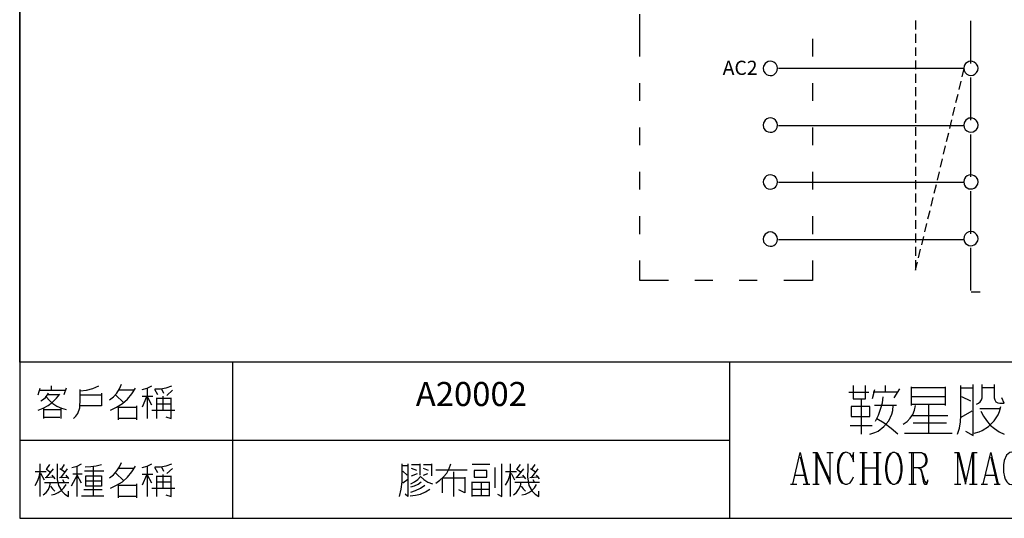
# Model space of a CAD drawing. Units: millimetres. Extents: x -1595 to 5917, y -2587 to 219.
# Drawn here: x 1053 to 1156, y -1783 to -1731 of the extents above; entities that cross this region are included whole.
import ezdxf
from ezdxf.enums import TextEntityAlignment as Align

# ---------------------------------------------------------------- set-up
doc = ezdxf.new("R2010")
doc.units = ezdxf.units.MM
doc.layers.add('P', color=7, linetype='Continuous')
doc.layers.add('字型', color=3, linetype='Continuous')
doc.styles.add('CHINA', font='romans.shx', dxfattribs={"bigfont": 'chineset.shx'})

msp = doc.modelspace()

# ---------------------------------------------------------------- linework, layer by layer
at = {"layer": 'P'}
for points in [[(1276.176, -1782.744), (1198.159, -1782.744), (1198.159, -1766.393), (1276.176, -1766.393), (1276.176, -1782.744), (1335.619, -1782.744), (1335.619, -1758.949), (1335.619, -1580.62), (1053.256, -1580.62), (1053.256, -1758.949), (1053.256, -1766.393), (1053.256, -1782.744), (1127.551, -1782.744), (1127.551, -1766.393), (1053.256, -1766.393), (1053.256, -1758.949), (1053.256, -1580.62), (1335.619, -1580.62), (1335.619, -1758.949), (1335.619, -1766.393), (1276.176, -1766.393)], [(1118.149, -1734.396), (1118.149, -1729.951)], [(1146.989, -1730.621), (1146.989, -1731.556)], [(1152.792, -1735.102), (1152.792, -1730.639)], [(1136.229, -1732.526), (1136.229, -1734.396)], [(1146.989, -1732.015), (1146.989, -1732.95)], [(1146.989, -1733.426), (1146.989, -1734.326)], [(1132.542, -1735.613), (1132.525, -1735.402), (1132.401, -1735.19), (1132.331, -1735.102), (1132.172, -1734.978), (1131.978, -1734.908), (1131.784, -1734.872), (1131.59, -1734.908), (1131.413, -1734.996), (1131.255, -1735.119), (1131.149, -1735.296), (1131.096, -1735.402), (1131.061, -1735.613), (1131.096, -1735.86), (1131.131, -1735.966), (1131.255, -1736.125), (1131.413, -1736.266), (1131.59, -1736.336), (1131.784, -1736.372), (1131.978, -1736.354), (1132.172, -1736.283), (1132.348, -1736.142), (1132.401, -1736.054), (1132.525, -1735.86), (1132.542, -1735.613), (1132.542, -1735.613)], [(1146.989, -1734.802), (1146.989, -1735.719)], [(1153.533, -1735.613), (1153.497, -1735.402), (1153.391, -1735.19), (1153.321, -1735.102), (1153.145, -1734.978), (1152.951, -1734.89), (1152.756, -1734.872), (1152.562, -1734.908), (1152.386, -1734.996), (1152.227, -1735.119), (1152.121, -1735.296), (1152.069, -1735.402), (1152.051, -1735.613), (1152.069, -1735.843), (1152.174, -1736.054), (1152.351, -1736.231), (1152.562, -1736.336), (1152.792, -1736.354), (1153.021, -1736.336), (1153.215, -1736.231), (1153.391, -1736.054), (1153.497, -1735.843), (1153.533, -1735.613), (1153.533, -1735.613)], [(1132.648, -1735.613), (1152.033, -1735.613)], [(1151.875, -1736.495), (1152.086, -1735.648)], [(1146.989, -1736.195), (1146.989, -1737.13)], [(1151.557, -1737.836), (1151.769, -1736.954)], [(1152.792, -1741.064), (1152.792, -1736.583)], [(1118.149, -1739.018), (1118.149, -1737.183)], [(1136.229, -1737.183), (1136.229, -1739.018)], [(1146.989, -1737.589), (1146.989, -1738.524)], [(1146.989, -1738.982), (1146.989, -1739.917)], [(1151.222, -1739.194), (1151.451, -1738.312)], [(1150.904, -1740.552), (1151.116, -1739.67)], [(1132.542, -1741.575), (1132.525, -1741.328), (1132.401, -1741.152), (1132.331, -1741.046), (1132.172, -1740.923), (1131.978, -1740.852), (1131.801, -1740.817), (1131.607, -1740.852), (1131.431, -1740.923), (1131.272, -1741.064), (1131.149, -1741.222), (1131.096, -1741.328), (1131.061, -1741.575), (1131.096, -1741.804), (1131.131, -1741.91), (1131.255, -1742.087), (1131.413, -1742.21), (1131.59, -1742.281), (1131.784, -1742.316), (1131.978, -1742.298), (1132.172, -1742.228), (1132.348, -1742.104), (1132.401, -1742.016), (1132.525, -1741.804), (1132.542, -1741.575), (1132.542, -1741.575)], [(1146.989, -1740.376), (1146.989, -1741.311)], [(1150.587, -1741.91), (1150.799, -1741.011)], [(1153.533, -1741.558), (1153.497, -1741.328), (1153.391, -1741.134), (1153.321, -1741.046), (1153.145, -1740.923), (1152.968, -1740.852), (1152.774, -1740.834), (1152.58, -1740.852), (1152.404, -1740.94), (1152.245, -1741.064), (1152.121, -1741.24), (1152.069, -1741.328), (1152.051, -1741.558), (1152.069, -1741.804), (1152.174, -1742.016), (1152.351, -1742.175), (1152.562, -1742.281), (1152.792, -1742.298), (1153.021, -1742.281), (1153.215, -1742.175), (1153.391, -1742.016), (1153.497, -1741.804), (1153.533, -1741.558), (1153.533, -1741.558)], [(1118.149, -1743.674), (1118.149, -1741.822)], [(1132.648, -1741.61), (1152.033, -1741.61)], [(1136.229, -1741.822), (1136.229, -1743.674)], [(1146.989, -1741.787), (1146.989, -1742.686)], [(1146.989, -1743.163), (1146.989, -1744.08)], [(1150.252, -1743.268), (1150.463, -1742.369)], [(1152.792, -1746.99), (1152.792, -1742.545)], [(1149.934, -1744.609), (1150.146, -1743.727)], [(1146.989, -1744.556), (1146.989, -1745.491)], [(1149.599, -1745.967), (1149.828, -1745.085)], [(1146.989, -1745.95), (1146.989, -1746.884)], [(1118.149, -1748.313), (1118.149, -1746.461)], [(1132.542, -1747.519), (1132.525, -1747.29), (1132.401, -1747.078), (1132.331, -1746.99), (1132.154, -1746.867), (1131.978, -1746.796), (1131.784, -1746.779), (1131.59, -1746.814), (1131.413, -1746.884), (1131.255, -1747.008), (1131.149, -1747.184), (1131.096, -1747.29), (1131.061, -1747.519), (1131.096, -1747.749), (1131.149, -1747.855), (1131.255, -1748.013), (1131.413, -1748.154), (1131.59, -1748.225), (1131.784, -1748.26), (1131.978, -1748.225), (1132.154, -1748.154), (1132.331, -1748.049), (1132.401, -1747.96), (1132.525, -1747.749), (1132.542, -1747.519), (1132.542, -1747.519)], [(1136.229, -1746.461), (1136.229, -1748.313)], [(1146.989, -1747.343), (1146.989, -1748.278)], [(1149.282, -1747.325), (1149.493, -1746.443)], [(1153.533, -1747.519), (1153.497, -1747.273), (1153.391, -1747.061), (1153.303, -1746.99), (1153.145, -1746.867), (1152.951, -1746.796), (1152.756, -1746.779), (1152.562, -1746.814), (1152.386, -1746.884), (1152.227, -1747.008), (1152.121, -1747.184), (1152.069, -1747.273), (1152.051, -1747.519), (1152.069, -1747.749), (1152.121, -1747.855), (1152.227, -1748.013), (1152.386, -1748.137), (1152.562, -1748.225), (1152.756, -1748.243), (1152.951, -1748.225), (1153.145, -1748.172), (1153.303, -1748.049), (1153.391, -1747.96), (1153.497, -1747.749), (1153.533, -1747.519), (1153.533, -1747.519)], [(1132.648, -1747.537), (1152.033, -1747.537)], [(1148.946, -1748.684), (1149.176, -1747.784)], [(1146.989, -1748.737), (1146.989, -1749.671)], [(1148.629, -1750.042), (1148.841, -1749.142)], [(1152.792, -1752.935), (1152.792, -1748.49)], [(1146.989, -1750.112), (1146.989, -1751.047)], [(1118.149, -1752.97), (1118.149, -1751.118)], [(1136.229, -1751.118), (1136.229, -1752.97)], [(1148.276, -1751.382), (1148.523, -1750.5)], [(1146.989, -1751.523), (1146.989, -1752.441)], [(1147.976, -1752.741), (1148.188, -1751.859)], [(1132.542, -1753.499), (1132.525, -1753.27), (1132.401, -1753.076), (1132.331, -1752.988), (1132.172, -1752.864), (1131.978, -1752.793), (1131.801, -1752.758), (1131.607, -1752.793), (1131.431, -1752.864), (1131.272, -1752.988), (1131.149, -1753.164), (1131.096, -1753.27), (1131.061, -1753.499), (1131.096, -1753.746), (1131.131, -1753.852), (1131.255, -1754.011), (1131.413, -1754.152), (1131.59, -1754.222), (1131.784, -1754.258), (1131.978, -1754.24), (1132.172, -1754.169), (1132.348, -1754.028), (1132.401, -1753.958), (1132.525, -1753.746), (1132.542, -1753.499), (1132.542, -1753.499)], [(1132.648, -1753.534), (1152.033, -1753.534)], [(1146.989, -1752.917), (1146.989, -1753.852)], [(1147.659, -1754.099), (1147.871, -1753.217)], [(1153.533, -1753.464), (1153.497, -1753.234), (1153.391, -1753.023), (1153.215, -1752.846), (1153.021, -1752.758), (1152.792, -1752.723), (1152.562, -1752.758), (1152.351, -1752.846), (1152.174, -1753.023), (1152.069, -1753.234), (1152.051, -1753.464), (1152.069, -1753.693), (1152.121, -1753.799), (1152.227, -1753.958), (1152.386, -1754.081), (1152.562, -1754.169), (1152.756, -1754.205), (1152.951, -1754.187), (1153.145, -1754.116), (1153.303, -1753.993), (1153.391, -1753.905), (1153.497, -1753.693), (1153.533, -1753.464), (1153.533, -1753.464)], [(1146.989, -1754.31), (1146.989, -1755.245)], [(1147.306, -1755.457), (1147.518, -1754.557)], [(1152.792, -1758.879), (1152.792, -1754.434)], [(1121.13, -1757.821), (1118.149, -1757.821), (1118.149, -1755.739)], [(1136.229, -1755.739), (1136.229, -1757.821), (1133.213, -1757.821)], [(1146.989, -1755.704), (1146.989, -1756.762), (1147.2, -1755.916)], [(1125.787, -1757.821), (1123.917, -1757.821)], [(1130.426, -1757.821), (1128.556, -1757.821)], [(1152.809, -1759.038), (1153.762, -1759.038)], [(1075.533, -1766.393), (1075.533, -1782.744)], [(1198.159, -1766.393), (1127.551, -1766.393)], [(1056.572, -1769.338), (1056.572, -1768.88)], [(1059.57, -1769.409), (1060.258, -1769.321), (1060.893, -1769.162), (1061.528, -1768.88)], [(1062.657, -1770.344), (1063.063, -1770.026), (1063.433, -1769.621), (1063.698, -1769.197), (1063.909, -1768.703)], [(1066.079, -1769.268), (1066.608, -1769.109), (1067.084, -1768.88)], [(1067.402, -1769.18), (1068.002, -1769.18), (1068.584, -1769.074), (1069.183, -1768.88)], [(1140.48, -1768.844), (1140.48, -1770.238), (1141.767, -1770.238), (1141.767, -1768.844)], [(1143.849, -1769.532), (1143.849, -1768.844)], [(1146.53, -1768.968), (1146.53, -1770.926)], [(1150.128, -1770.926), (1150.128, -1768.968)], [(1151.398, -1773.942), (1151.592, -1773.307), (1151.698, -1772.654), (1151.733, -1771.967), (1151.733, -1768.844)], [(1152.21, -1773.607), (1153.021, -1774.066), (1153.021, -1768.844), (1153.021, -1768.739)], [(1153.374, -1770.802), (1153.586, -1770.697), (1153.762, -1770.555), (1153.903, -1770.344), (1153.956, -1770.132), (1153.956, -1769.868), (1153.956, -1768.739)], [(1155.226, -1768.739), (1155.226, -1770.114), (1155.279, -1770.344), (1155.402, -1770.538), (1155.596, -1770.661), (1155.808, -1770.697), (1156.267, -1770.697), (1156.037, -1770.114)], [(1055.178, -1769.815), (1055.407, -1769.109)], [(1055.178, -1771.42), (1055.725, -1771.208), (1056.236, -1770.926), (1056.695, -1770.591), (1057.118, -1770.167), (1057.471, -1769.726)], [(1055.319, -1769.338), (1058.036, -1769.338)], [(1055.46, -1770.432), (1055.743, -1770.273), (1055.954, -1770.079), (1056.148, -1769.85), (1056.254, -1769.585)], [(1056.025, -1770.026), (1056.36, -1770.397), (1056.73, -1770.714), (1057.154, -1770.996), (1057.63, -1771.208), (1058.106, -1771.349)], [(1057.418, -1769.815), (1056.166, -1769.815)], [(1058.106, -1769.109), (1057.877, -1769.815)], [(1058.882, -1772.284), (1059.129, -1772.037), (1059.341, -1771.755), (1059.535, -1771.173), (1059.57, -1770.238), (1059.57, -1769.585), (1059.57, -1769.268)], [(1061.81, -1769.638), (1061.81, -1770.961), (1059.57, -1770.961)], [(1059.57, -1769.815), (1061.81, -1769.815)], [(1062.745, -1771.42), (1063.398, -1771.12), (1063.998, -1770.714), (1064.527, -1770.256), (1064.985, -1769.709), (1065.373, -1769.109)], [(1063.292, -1769.815), (1064.139, -1770.661)], [(1065.232, -1769.338), (1063.68, -1769.338)], [(1066.079, -1769.956), (1067.173, -1769.956)], [(1066.538, -1770.026), (1066.079, -1771.12)], [(1066.626, -1772.284), (1066.626, -1769.18)], [(1067.084, -1770.891), (1066.626, -1770.026)], [(1067.702, -1769.815), (1067.402, -1769.268)], [(1068.09, -1769.18), (1068.319, -1769.638)], [(1068.249, -1769.956), (1068.249, -1771.349)], [(1069.254, -1769.338), (1068.637, -1769.868)], [(1140.004, -1769.532), (1142.103, -1769.532)], [(1142.702, -1769.303), (1142.473, -1770.238)], [(1145.136, -1769.532), (1144.307, -1769.532), (1142.579, -1769.532)], [(1142.808, -1772.566), (1143.108, -1771.949), (1143.337, -1771.314), (1143.531, -1770.661), (1143.602, -1770.009)], [(1144.766, -1770.114), (1145.366, -1769.18)], [(1150.128, -1769.074), (1146.53, -1769.074)], [(1150.128, -1770.009), (1146.53, -1770.009)], [(1151.733, -1769.074), (1153.021, -1769.074)], [(1152.792, -1770.467), (1151.857, -1770.009)], [(1155.226, -1769.074), (1153.956, -1769.074)], [(1063.592, -1772.443), (1063.592, -1770.961)], [(1065.462, -1770.961), (1065.462, -1772.443)], [(1067.561, -1770.114), (1067.561, -1772.284)], [(1069.095, -1770.185), (1068.725, -1770.185), (1067.561, -1770.185)], [(1069.095, -1770.802), (1068.725, -1770.802), (1067.561, -1770.802)], [(1068.548, -1772.125), (1069.095, -1772.284), (1069.095, -1770.114)], [(1142.226, -1772.09), (1142.226, -1771.032), (1140.251, -1771.032), (1140.251, -1772.09), (1142.226, -1772.09)], [(1141.309, -1770.238), (1141.309, -1773.942)], [(1142.226, -1773.942), (1142.72, -1773.766), (1143.073, -1773.607), (1143.69, -1773.131), (1144.184, -1772.531), (1144.501, -1771.825), (1144.607, -1771.437), (1144.66, -1770.926)], [(1145.013, -1770.926), (1144.431, -1770.926), (1142.702, -1770.926)], [(1145.701, -1772.901), (1146.107, -1772.619), (1146.442, -1772.266), (1146.724, -1771.861), (1146.883, -1771.402), (1146.989, -1770.926)], [(1146.53, -1770.802), (1150.128, -1770.802)], [(1148.364, -1770.802), (1148.364, -1773.836)], [(1153.127, -1773.836), (1153.638, -1773.678), (1153.974, -1773.554), (1154.644, -1773.113), (1155.208, -1772.549), (1155.649, -1771.896), (1155.773, -1771.543), (1155.931, -1771.032)], [(1055.778, -1772.284), (1055.778, -1771.19)], [(1055.778, -1771.349), (1057.559, -1771.349)], [(1057.559, -1771.19), (1057.559, -1772.284)], [(1063.68, -1771.12), (1065.462, -1771.12)], [(1067.084, -1771.42), (1069.483, -1771.42)], [(1146.636, -1771.967), (1150.358, -1771.967)], [(1152.898, -1771.508), (1151.733, -1772.196)], [(1155.808, -1771.279), (1153.727, -1771.279)], [(1153.832, -1771.508), (1154.115, -1772.037), (1154.432, -1772.513), (1154.803, -1772.972), (1155.244, -1773.342), (1155.737, -1773.678), (1156.267, -1773.942)], [(1057.471, -1772.196), (1055.778, -1772.196)], [(1065.462, -1772.284), (1063.592, -1772.284)], [(1140.145, -1773.025), (1142.473, -1773.025)], [(1145.136, -1773.942), (1144.449, -1773.325), (1143.708, -1772.778), (1142.932, -1772.337)], [(1150.234, -1772.796), (1146.759, -1772.796)], [(1145.824, -1773.836), (1150.834, -1773.836)], [(1053.256, -1774.559), (1127.551, -1774.559)], [(1134.147, -1779.181), (1134.906, -1775.847), (1135.7, -1779.181)], [(1136.264, -1775.847), (1136.705, -1775.847)], [(1136.582, -1779.181), (1136.582, -1775.847)], [(1136.705, -1779.181), (1136.705, -1775.847), (1138.046, -1778.863)], [(1136.705, -1776.165), (1138.046, -1779.181), (1138.046, -1775.847)], [(1137.711, -1775.847), (1138.381, -1775.847)], [(1140.374, -1776.323), (1140.497, -1776.817), (1140.497, -1775.847), (1140.374, -1776.323), (1140.162, -1776.006), (1139.827, -1775.847), (1139.686, -1775.829), (1139.457, -1775.882), (1139.28, -1776.006), (1139.139, -1776.165), (1138.892, -1776.694), (1138.822, -1777.135), (1138.822, -1777.911), (1138.928, -1778.405), (1139.033, -1778.722), (1139.263, -1779.04), (1139.616, -1779.181), (1139.827, -1779.181), (1140.162, -1779.04), (1140.374, -1778.722), (1140.497, -1778.405)], [(1139.616, -1775.847), (1139.369, -1776.006), (1139.139, -1776.323), (1139.033, -1776.641), (1138.928, -1777.135), (1138.928, -1777.911), (1139.033, -1778.405), (1139.139, -1778.722), (1139.369, -1779.04), (1139.616, -1779.181)], [(1141.15, -1775.847), (1141.944, -1775.847)], [(1141.485, -1779.181), (1141.485, -1775.847)], [(1141.591, -1775.847), (1141.591, -1779.181)], [(1142.614, -1775.847), (1143.39, -1775.847)], [(1142.949, -1779.181), (1142.949, -1775.847)], [(1143.055, -1775.847), (1143.055, -1779.181)], [(1144.625, -1775.847), (1144.29, -1776.006), (1144.061, -1776.323), (1143.955, -1776.641), (1143.849, -1777.276), (1143.849, -1777.77), (1143.955, -1778.405), (1144.061, -1778.722), (1144.29, -1779.04), (1144.625, -1779.181), (1144.837, -1779.181), (1145.172, -1779.04), (1145.383, -1778.722), (1145.507, -1778.405), (1145.613, -1777.77), (1145.613, -1777.276), (1145.507, -1776.641), (1145.383, -1776.323), (1145.172, -1776.006), (1144.837, -1775.847), (1144.625, -1775.847), (1144.396, -1776.006), (1144.166, -1776.323), (1144.061, -1776.641), (1143.955, -1777.276), (1143.955, -1777.77), (1144.061, -1778.405), (1144.166, -1778.722), (1144.396, -1779.04), (1144.625, -1779.181)], [(1144.837, -1779.181), (1145.066, -1779.04), (1145.278, -1778.74), (1145.507, -1777.964), (1145.507, -1777.099), (1145.278, -1776.306), (1145.066, -1776.006), (1144.837, -1775.847)], [(1146.301, -1775.847), (1147.624, -1775.847), (1147.941, -1776.006), (1148.082, -1776.165), (1148.188, -1776.5), (1148.188, -1776.817), (1148.082, -1777.135), (1147.941, -1777.276), (1147.624, -1777.452), (1146.742, -1777.452)], [(1146.618, -1779.181), (1146.618, -1775.847)], [(1146.742, -1775.847), (1146.742, -1779.181)], [(1147.624, -1775.847), (1147.835, -1776.006), (1147.959, -1776.165), (1148.082, -1776.482), (1148.082, -1776.817), (1147.959, -1777.135), (1147.835, -1777.276), (1147.624, -1777.452)], [(1151.081, -1775.847), (1151.522, -1775.847), (1152.21, -1778.722)], [(1151.416, -1779.181), (1151.416, -1775.847), (1152.21, -1779.181), (1152.968, -1775.847), (1152.968, -1779.181)], [(1152.968, -1775.847), (1153.427, -1775.847)], [(1153.092, -1779.181), (1153.092, -1775.847)], [(1154.079, -1779.181), (1154.873, -1775.847), (1155.649, -1779.181)], [(1157.766, -1776.323), (1157.872, -1776.817), (1157.872, -1775.847), (1157.766, -1776.323), (1157.537, -1776.006), (1157.219, -1775.847), (1157.078, -1775.829), (1156.866, -1775.865), (1156.672, -1775.988), (1156.531, -1776.147), (1156.284, -1776.694), (1156.196, -1777.135), (1156.196, -1777.911), (1156.302, -1778.405), (1156.39, -1778.634), (1156.549, -1778.916), (1156.672, -1779.057), (1156.831, -1779.163), (1157.007, -1779.198), (1157.201, -1779.181), (1157.413, -1779.11), (1157.537, -1779.04), (1157.766, -1778.722), (1157.872, -1778.405)], [(1055.407, -1780.468), (1055.407, -1777.047)], [(1056.095, -1777.576), (1056.395, -1777.117)], [(1057.189, -1777.047), (1057.189, -1777.523), (1057.171, -1777.928), (1057.171, -1778.669), (1057.312, -1779.304), (1057.665, -1779.904), (1057.965, -1780.204), (1058.353, -1780.468), (1058.353, -1779.904)], [(1057.648, -1777.576), (1057.947, -1777.117)], [(1058.724, -1777.435), (1059.253, -1777.276), (1059.729, -1777.047)], [(1060.117, -1777.346), (1060.699, -1777.329), (1061.264, -1777.258), (1061.81, -1777.117)], [(1062.657, -1778.511), (1063.063, -1778.193), (1063.433, -1777.787), (1063.698, -1777.364), (1063.909, -1776.888)], [(1066.079, -1777.435), (1066.608, -1777.276), (1067.084, -1777.047)], [(1067.402, -1777.346), (1068.002, -1777.346), (1068.584, -1777.241), (1069.183, -1777.047)], [(1093.014, -1780.451), (1093.172, -1779.675), (1093.261, -1778.916), (1093.261, -1777.047)], [(1093.261, -1777.205), (1093.86, -1777.205)], [(1093.86, -1777.047), (1093.86, -1780.451), (1093.578, -1780.222)], [(1094.248, -1777.117), (1095.113, -1777.117)], [(1095.113, -1777.047), (1095.113, -1778.211)], [(1095.501, -1777.117), (1096.277, -1777.117)], [(1096.347, -1777.047), (1096.347, -1778.281)], [(1096.806, -1779.057), (1097.229, -1778.758), (1097.617, -1778.405), (1097.935, -1777.999), (1098.182, -1777.54), (1098.358, -1777.047)], [(1102.468, -1777.117), (1100.598, -1777.117)], [(1103.244, -1780.222), (1103.703, -1780.451), (1103.703, -1777.047)], [(1104.62, -1780.451), (1104.62, -1777.047)], [(1105.326, -1777.576), (1105.643, -1777.117)], [(1106.419, -1777.047), (1106.419, -1777.523), (1106.401, -1778.387), (1106.525, -1779.304), (1106.878, -1779.886), (1107.195, -1780.204), (1107.566, -1780.451), (1107.566, -1779.904)], [(1106.878, -1777.576), (1107.178, -1777.117)], [(1134.906, -1776.323), (1135.594, -1779.181)], [(1154.873, -1776.323), (1155.543, -1779.181)], [(1054.861, -1779.304), (1055.108, -1778.846), (1055.284, -1778.387), (1055.407, -1777.893)], [(1056.025, -1777.893), (1054.861, -1777.893)], [(1055.866, -1778.74), (1055.46, -1778.052)], [(1056.025, -1777.576), (1056.395, -1777.893)], [(1056.025, -1778.511), (1056.801, -1777.576)], [(1056.625, -1778.211), (1056.942, -1778.599)], [(1057.947, -1777.893), (1057.471, -1777.576)], [(1057.559, -1778.511), (1058.265, -1777.576)], [(1058.406, -1778.599), (1058.106, -1778.211)], [(1059.729, -1779.057), (1059.27, -1778.211), (1058.635, -1779.375)], [(1059.8, -1778.123), (1058.812, -1778.123)], [(1059.27, -1780.451), (1059.27, -1777.276)], [(1062.057, -1777.805), (1060.046, -1777.805)], [(1060.964, -1780.38), (1060.964, -1777.276)], [(1062.745, -1779.587), (1063.398, -1779.287), (1063.998, -1778.916), (1064.527, -1778.422), (1064.985, -1777.876), (1065.373, -1777.276)], [(1063.292, -1777.981), (1064.139, -1778.828)], [(1065.232, -1777.523), (1063.68, -1777.523)], [(1066.079, -1778.123), (1067.173, -1778.123)], [(1066.538, -1778.211), (1066.079, -1779.287)], [(1066.626, -1780.451), (1066.626, -1777.346)], [(1067.084, -1779.057), (1066.626, -1778.211)], [(1067.702, -1777.981), (1067.402, -1777.435)], [(1068.09, -1777.346), (1068.319, -1777.823)], [(1068.249, -1778.14), (1068.249, -1779.534)], [(1069.254, -1777.523), (1068.637, -1778.052)], [(1093.331, -1777.805), (1093.79, -1778.211)], [(1094.795, -1777.752), (1094.248, -1777.523)], [(1094.248, -1778.281), (1094.883, -1778.052)], [(1096.047, -1777.752), (1095.501, -1777.523)], [(1095.501, -1778.211), (1095.959, -1778.052)], [(1096.806, -1777.664), (1099.134, -1777.664), (1100.069, -1777.664)], [(1098.676, -1780.451), (1098.676, -1777.893)], [(1100.828, -1777.752), (1100.828, -1778.44), (1102.151, -1778.44), (1102.151, -1777.752), (1100.828, -1777.752)], [(1103.015, -1779.534), (1103.015, -1777.435)], [(1104.091, -1779.287), (1104.32, -1778.846), (1104.514, -1778.387), (1104.62, -1777.893)], [(1105.255, -1777.893), (1104.091, -1777.893)], [(1105.079, -1778.74), (1104.708, -1778.052)], [(1105.255, -1777.576), (1105.643, -1777.893)], [(1105.255, -1778.511), (1106.013, -1777.576)], [(1105.872, -1778.211), (1106.19, -1778.599)], [(1107.178, -1777.893), (1106.719, -1777.576)], [(1106.807, -1778.511), (1107.495, -1777.576)], [(1107.654, -1778.599), (1107.336, -1778.211)], [(1134.359, -1778.228), (1135.347, -1778.228)], [(1141.591, -1777.452), (1142.949, -1777.452)], [(1147.288, -1777.452), (1147.5, -1777.593), (1147.624, -1777.77), (1147.941, -1778.863), (1148.082, -1779.04), (1148.188, -1779.04), (1148.294, -1778.863)], [(1147.5, -1777.593), (1147.624, -1777.911), (1147.835, -1779.04), (1147.941, -1779.181), (1148.188, -1779.181), (1148.294, -1778.863), (1148.294, -1778.722)], [(1154.326, -1778.228), (1155.314, -1778.228)], [(1055.707, -1780.292), (1056.025, -1780.028), (1056.254, -1779.728), (1056.395, -1779.357), (1056.483, -1778.969)], [(1055.866, -1778.987), (1058.406, -1778.987)], [(1056.871, -1778.44), (1055.937, -1778.511)], [(1056.572, -1780.292), (1056.924, -1780.204), (1057.295, -1780.028), (1057.612, -1779.816), (1057.877, -1779.551), (1058.106, -1779.216)], [(1058.353, -1778.458), (1057.418, -1778.511)], [(1057.718, -1778.687), (1057.877, -1778.916)], [(1061.81, -1778.281), (1061.81, -1779.375), (1060.188, -1779.375), (1060.188, -1778.281), (1061.81, -1778.281)], [(1060.188, -1778.828), (1061.81, -1778.828)], [(1063.592, -1780.61), (1063.592, -1779.146)], [(1063.68, -1779.287), (1065.462, -1779.287)], [(1065.462, -1779.146), (1065.462, -1780.61)], [(1067.561, -1778.281), (1067.561, -1780.451)], [(1069.095, -1778.369), (1068.725, -1778.369), (1067.561, -1778.369)], [(1069.095, -1778.969), (1068.725, -1778.969), (1067.561, -1778.969)], [(1068.548, -1780.292), (1069.095, -1780.451), (1069.095, -1778.281)], [(1093.86, -1778.687), (1093.331, -1779.057)], [(1094.178, -1779.146), (1094.566, -1778.934), (1094.901, -1778.687), (1095.183, -1778.369), (1095.554, -1778.687), (1095.959, -1778.952), (1096.436, -1779.146)], [(1094.178, -1779.445), (1094.583, -1779.357), (1094.954, -1779.163), (1095.271, -1778.916)], [(1094.178, -1779.992), (1094.689, -1779.816), (1095.201, -1779.587), (1095.642, -1779.287)], [(1097.511, -1780.063), (1097.511, -1778.511), (1099.84, -1778.511)], [(1099.84, -1778.44), (1099.84, -1780.063), (1099.205, -1779.763)], [(1100.598, -1780.451), (1100.598, -1778.916)], [(1100.598, -1778.969), (1102.38, -1778.969)], [(1101.533, -1778.969), (1101.533, -1780.292)], [(1102.38, -1778.916), (1102.38, -1780.38)], [(1104.937, -1780.292), (1105.237, -1780.028), (1105.467, -1779.71), (1105.643, -1779.357), (1105.714, -1778.969)], [(1105.079, -1778.969), (1107.654, -1778.969)], [(1106.102, -1778.44), (1105.167, -1778.511)], [(1105.784, -1780.292), (1106.172, -1780.204), (1106.525, -1780.028), (1106.842, -1779.816), (1107.125, -1779.551), (1107.336, -1779.216)], [(1107.566, -1778.44), (1106.648, -1778.511)], [(1106.948, -1778.687), (1107.089, -1778.916)], [(1133.918, -1779.181), (1134.588, -1779.181)], [(1135.241, -1779.181), (1135.929, -1779.181)], [(1136.264, -1779.181), (1136.917, -1779.181)], [(1141.15, -1779.181), (1141.944, -1779.181)], [(1142.614, -1779.181), (1143.39, -1779.181)], [(1146.301, -1779.181), (1147.059, -1779.181)], [(1151.081, -1779.181), (1151.751, -1779.181)], [(1152.651, -1779.181), (1153.427, -1779.181)], [(1153.868, -1779.181), (1154.538, -1779.181)], [(1155.208, -1779.181), (1155.861, -1779.181)], [(1056.483, -1779.375), (1056.695, -1779.657), (1056.942, -1779.904)], [(1061.899, -1779.763), (1059.958, -1779.763)], [(1067.084, -1779.587), (1069.483, -1779.587)], [(1094.107, -1780.38), (1094.672, -1780.327), (1095.201, -1780.204), (1095.73, -1779.975), (1096.189, -1779.675)], [(1100.686, -1779.675), (1102.38, -1779.675)], [(1105.714, -1779.375), (1105.925, -1779.657), (1106.19, -1779.904)], [(1059.729, -1780.38), (1062.057, -1780.38)], [(1065.462, -1780.451), (1063.592, -1780.451)], [(1102.468, -1780.38), (1100.686, -1780.38)], [(1127.551, -1782.744), (1198.159, -1782.744)]]:
    msp.add_lwpolyline(points, dxfattribs=at)

# ---------------------------------------------------------------- texts
at = {"style": 'CHINA'}
msp.add_text('AC2', height=1.482, dxfattribs=at).set_placement((1130.459, -1735.565), align=Align.MIDDLE_RIGHT)
at = {"layer": '字型', "style": 'CHINA'}
msp.add_text('A20002', height=2.52, dxfattribs=at).set_placement((1094.702, -1771.773), align=Align.BOTTOM_LEFT)

doc.saveas('drawing.dxf')
